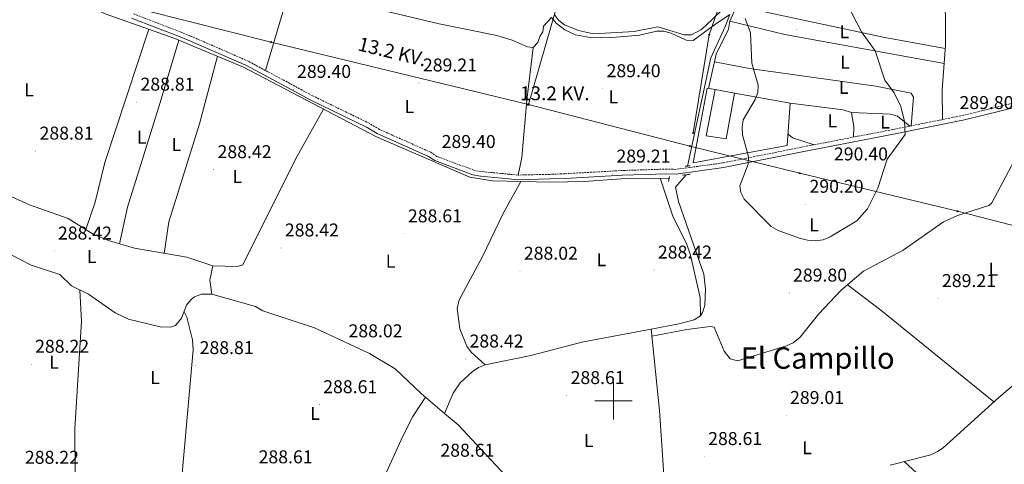
# Model space of a CAD drawing. Units: metres. Extents: x 600391 to 604889, y 4684806 to 4687841.
# Drawn here: x 601680 to 602211, y 4686966 to 4687206 of the extents above; entities that cross this region are included whole.
import ezdxf
from ezdxf.enums import TextEntityAlignment as Align

# ---------------------------------------------------------------- set-up
doc = ezdxf.new("R2010")
doc.units = ezdxf.units.M
doc.header["$MEASUREMENT"] = 0
doc.linetypes.add('TRAZOS', pattern=[0.75, 0.5, -0.25])
doc.linetypes.add('TRAZOSX2', pattern=[1.5, 1, -0.5])
for name, color, linetype, lineweight in [('Carátula', 7, 'Continuous', 5), ('Level 13', 5, 'Continuous', 0), ('Level 15', 1, 'Continuous', 0), ('Level 16', 6, 'Continuous', 13), ('Level 21', 19, 'Continuous', 0), ('Level 32', 19, 'Continuous', 0), ('Level 33', 5, 'Continuous', 0), ('Level 36', 19, 'Continuous', 40), ('Level 37', 92, 'Continuous', 0), ('Level 41', 19, 'Continuous', 0), ('Level 44', 19, 'Continuous', 0), ('Level 45', 19, 'Continuous', 0), ('Level 5', 36, 'Continuous', 0), ('Level 52', 1, 'Continuous', 13), ('Level 63', 7, 'Continuous', 0), ('Level 7', 1, 'Continuous', 0)]:
    doc.layers.add(name, color=color, linetype=linetype, lineweight=lineweight)
doc.styles.add('Arial', font='ARIAL.TTF', dxfattribs={"height": 0.2})

# ---------------------------------------------------------------- blocks, each defined once
blk = doc.blocks.new('5PATER')
at = {"layer": 'Carátula', "linetype": 'Continuous', "lineweight": 5}
h = blk.add_hatch(color=250, dxfattribs=at)
edge = h.paths.add_edge_path()
edge.add_ellipse((0, 0), major_axis=(-1.33, -1.34), ratio=0.999422, start_angle=0, end_angle=360)
blk = doc.blocks.new('5PELE')
at = {"layer": 'Carátula', "linetype": 'Continuous', "lineweight": 5}
h = blk.add_hatch(color=9, dxfattribs=at)
edge = h.paths.add_edge_path()
edge.add_arc((0, 0), 2.85, 359.999, 719.999)
at = {"layer": 'Carátula', "color": 252, "linetype": 'Continuous', "lineweight": 5}
blk.add_circle((0, 0, 0), 2.85, dxfattribs=at)
blk = doc.blocks.new('5TME')
at = {"layer": 'Carátula', "color": 250, "linetype": 'Continuous', "lineweight": 5}
for p, q in [((3.7, 3.8), (-3.7, -3.8)), ((-3.7, 3.7), (3.8, -3.8))]:
    blk.add_line(p, q, dxfattribs=at)
at = {"layer": 'Carátula', "color": 250, "linetype": 'Continuous', "lineweight": 5, "flags": 128}
blk.add_lwpolyline([(-3.7, -3.8), (3.8, -3.8), (3.8, 3.7), (-3.7, 3.7), (-3.7, -3.8)], dxfattribs=at)
blk = doc.blocks.new('5PTT')
at = {"layer": 'Carátula', "color": 250, "linetype": 'Continuous', "lineweight": 25}
blk.add_circle((0, 0, 0), 2, dxfattribs=at)

msp = doc.modelspace()

# ---------------------------------------------------------------- linework, layer by layer
at = {"layer": 'Level 13', "color": 5, "linetype": 'Continuous', "lineweight": 0, "ltscale": 0.5}
for points in [[(601844.71, 4687281.01, 289.38), (601837.46, 4687264.5, 289.07), (601833.9, 4687253.03, 289.07), (601832.3, 4687239.67, 289.07), (601828.62, 4687225.49, 289.07), (601830.74, 4687223.88, 289.07), (601839.66, 4687222.34, 289.07), (601843.92, 4687220.03, 289.07), (601877.86, 4687210.17, 289.07), (601905.92, 4687203.42, 289.07), (601937.1, 4687197.12, 289.07), (601945.27, 4687194.68, 289.07), (601953.5, 4687191, 289.07), (601956.59, 4687190.59, 289.07), (601959.16, 4687193.29, 289.07), (601960.2, 4687196.66, 289.07), (601961.83, 4687199.09, 289.07), (601962.24, 4687202.17, 289.07), (601966.45, 4687206.9, 289.38)], [(602030.02, 4687120.21, 289.09), (602004.09, 4687119.78, 288.78), (601984.19, 4687118.29, 288.78), (601966.18, 4687117.9, 288.78), (601934.64, 4687118.68, 289.09), (601922.52, 4687120.62, 289.09), (601872.04, 4687142.46, 288.76), (601800.38, 4687180.03, 288.2), (601763.22, 4687195.59, 288.47), (601726.18, 4687208.63, 288.47), (601722.52, 4687210.25, 288.47), (601716.17, 4687214.8, 288.16), (601704.58, 4687220.14, 288.16), (601673.37, 4687231.39, 288.47), (601654.14, 4687239.77, 288.47), (601640.33, 4687243.64, 288.8)], [(602062.72, 4687208.42, 289.69), (602054.45, 4687202.82, 290.03), (602043.06, 4687194.52, 289.38), (602039.12, 4687194.53, 289.38), (602031.11, 4687198.32, 289.38), (602027.16, 4687199.38, 289.38), (602023.41, 4687199.51, 289.38), (602014.05, 4687197.34, 289.38), (602001.35, 4687196.22, 289.38), (601987.37, 4687196.06, 289.38), (601979.48, 4687197.43, 289.38), (601973.7, 4687200.1, 289.38), (601969.05, 4687203.79, 289.38), (601966.45, 4687206.9, 289.38)], [(602062.72, 4687208.42, 289.69), (602060.44, 4687202.4, 289.07), (602052.43, 4687185.02, 289.07), (602039.96, 4687126.68, 289.07)], [(602039.16, 4687122, 289.09), (602033.36, 4687115.38, 289.09), (602035.08, 4687107.64, 289.09), (602048.8, 4687068.3, 289.04), (602049.62, 4687060.28, 288.84), (602049.32, 4687051.46, 288.78), (602048.01, 4687047.64, 288.78), (602046.85, 4687045.87, 288.78), (602043.5, 4687043.65, 288.78), (602035.3, 4687041.5, 288.78), (602020.25, 4687038.66, 288.47)], [(601908.87, 4686993.19, 288.47), (601896.29, 4687003.99, 287.9), (601882.19, 4687017.31, 287.9), (601868.37, 4687025.46, 287.9), (601838.72, 4687039.33, 287.9), (601810.76, 4687048.64, 287.9), (601806.81, 4687050.93, 287.9), (601783.17, 4687057.61, 287.9), (601777.62, 4687057.53, 287.9), (601773.85, 4687056.05, 287.9), (601772.08, 4687054.7, 287.82), (601769.67, 4687051.55, 287.6), (601766.96, 4687044.52, 287.6), (601763.74, 4687040.6, 287.6), (601760.92, 4687039.76, 287.6), (601755.36, 4687039.95, 287.9), (601738.34, 4687043.98, 287.9), (601731.15, 4687047.56, 287.9), (601716.62, 4687057.64, 287.9), (601707.47, 4687061.97, 287.9), (601701.16, 4687068.11, 287.9), (601685.86, 4687073.22, 287.9), (601665.87, 4687083.43, 287.9)], [(602020.25, 4687038.66, 288.47), (601982.96, 4687031.6, 288.47), (601955.41, 4687024.45, 288.47), (601930.78, 4687019.38, 288.47), (601927.09, 4687017.92, 288.47), (601923.7, 4687015.68, 288.47), (601917.17, 4687009.75, 288.47), (601913.55, 4687004.16, 288.47), (601908.87, 4686993.19, 288.47)], [(602020.25, 4687038.66, 288.47), (602024.86, 4686994.69, 288.47), (602030.76, 4686906.21, 288.47), (602030.76, 4686888.95, 288.47)], [(602001.41, 4686895.86, 288.52), (601999.88, 4686896.82, 287.9), (601995.68, 4686900.98, 287.9), (601983.58, 4686909.75, 287.9), (601979.37, 4686914.03, 287.9), (601968.09, 4686927.12, 287.9), (601949.06, 4686951.77, 287.9), (601916.1, 4686986.98, 287.9), (601908.87, 4686993.19, 288.47)]]:
    msp.add_polyline3d(points, dxfattribs=at)
at = {"layer": 'Level 15', "linetype": 'Continuous', "lineweight": 13}
msp.add_polyline3d([(602060.7, 4687141.41, 294.37), (602065.23, 4687166.04, 295.3), (602054.77, 4687167.93, 294.68), (602049.91, 4687143.01, 294.68), (602060.7, 4687141.41, 294.37)], dxfattribs=at)
at = {"layer": 'Level 16', "color": 1, "linetype": 'Continuous', "lineweight": 13, "ltscale": 0.5}
msp.add_polyline3d([(602065.23, 4687166.04, 291.9), (602095.4, 4687160.7, 291.59), (602093.71, 4687137.84, 291.9), (602042.92, 4687128.38, 291.59), (602050.46, 4687168.69, 292.21), (602054.77, 4687167.93, 291.9)], dxfattribs=at)
at = {"layer": 'Level 21', "color": 19, "linetype": 'Continuous', "lineweight": 0}
msp.add_polyline3d([(601739.94, 4687206.53, 289.09), (601766.26, 4687196.36, 289.4), (601770.52, 4687194.68, 289.4), (601801.89, 4687180.97, 289.4), (601830.74, 4687165.48, 289.71), (601836.24, 4687162.5, 289.4), (601867, 4687147.56, 289.4), (601872.48, 4687144.27, 289.4), (601900.21, 4687131.9, 289.4), (601903.58, 4687129.6, 289.4), (601924.01, 4687122.03, 289.71), (601928.17, 4687121.25, 289.4), (601943.35, 4687119.81, 290.02), (601948.36, 4687119.33, 290.02), (601965.49, 4687119.7, 290.33), (601973.88, 4687120.04, 290.02), (602004.9, 4687121.8, 289.4), (602028.72, 4687122.55, 289.71), (602033.73, 4687122.38, 289.71), (602059.38, 4687125.89, 289.4), (602101.81, 4687134.4, 289.71), (602151.05, 4687143.91, 289.09), (602189.43, 4687151.63, 289.4), (602230.33, 4687161.73, 290.33)], dxfattribs=at)
at = {"layer": 'Level 21', "color": 19, "linetype": 'TRAZOSX2', "lineweight": 0}
msp.add_polyline3d([(602229.78, 4687164.16, 290.33), (602188.88, 4687154.07, 289.4), (602150.57, 4687146.37, 289.09), (602101.33, 4687136.85, 289.71), (602058.96, 4687128.36, 289.4), (602033.6, 4687124.89, 289.71), (602028.72, 4687125.05, 289.71), (602004.79, 4687124.29, 289.4), (601973.76, 4687122.54, 290.02), (601965.41, 4687122.2, 290.33), (601948.46, 4687121.83, 290.02), (601943.59, 4687122.3, 290.02), (601928.52, 4687123.73, 289.4), (601924.68, 4687124.45, 289.71), (601904.73, 4687131.84, 289.4), (601901.44, 4687134.1, 289.4), (601873.64, 4687146.49, 289.4), (601868.19, 4687149.76, 289.4), (601837.38, 4687164.72, 289.4), (601831.93, 4687167.68, 289.71), (601802.98, 4687183.22, 289.4), (601771.48, 4687196.99, 289.4), (601767.17, 4687198.69, 289.4), (601740.91, 4687208.84, 289.09)], dxfattribs=at)
at = {"layer": 'Level 21', "color": 1, "linetype": 'TRAZOS', "lineweight": 0}
for points in [[(602038.65, 4687126.59, 289.38), (602041.75, 4687126.8, 289.38)], [(602030.15, 4687121.08, 289.7), (602029.74, 4687118.31, 289.7)], [(602037.29, 4687121.77, 289.7), (602041.33, 4687122.26, 289.39)]]:
    msp.add_polyline3d(points, dxfattribs=at)
at = {"layer": 'Level 32', "color": 6, "linetype": 'Continuous', "lineweight": 0, "ltscale": 0.5}
for points in [[(601954.04, 4687159.86, 288.81), (601996.98, 4687308.64, 289.86)], [(601678.23, 4687228.16, 289.24), (601815.19, 4687193.58, 289.12), (601954.04, 4687159.86, 288.81)], [(601954.04, 4687159.86, 288.81), (602041.23, 4687137.46, 289.5), (602100.51, 4687122.8, 289.94), (602185.6, 4687102.32, 289.36), (602267.28, 4687081.34, 289.61), (602351.1, 4687059.98, 289.69), (602423.92, 4687042.7, 290.05), (602505.8, 4687021.7, 290)]]:
    msp.add_polyline3d(points, dxfattribs=at)
at = {"layer": 'Level 33', "color": 19, "linetype": 'Continuous', "lineweight": 0, "ltscale": 0.5}
msp.add_polyline3d([(602043.02, 4687144.52, 289.41), (602051.59, 4687197.5, 289.15), (602078.76, 4687275.81, 289.96)], dxfattribs=at)
at = {"layer": 'Level 36', "color": 92, "linetype": 'Continuous', "lineweight": 0}
for points in [[(602179.01, 4687226.65, 289.07), (602176, 4687229.23, 289.38), (602172.29, 4687230.31, 289.48), (602168.08, 4687230.37, 289.39), (602148.05, 4687234.26, 289.09), (602091.13, 4687247.22, 289.07), (602082.18, 4687248.14, 289.38), (602078.76, 4687247.63, 289.38), (602070.55, 4687233.66, 289.38), (602066.79, 4687213.66, 289.38), (602062.78, 4687204.81, 289.38), (602062.02, 4687200.5, 289.38), (602055.36, 4687187.01, 289.19), (602051.22, 4687168.56, 289.07)], [(601828.62, 4687225.49, 289.69), (601823.34, 4687215.76, 289.07), (601812.28, 4687178.23, 289.07)], [(602177.46, 4687151.77, 289.07), (602177.28, 4687167.85, 289.07), (602179.11, 4687191.79, 289.07), (602179.01, 4687226.65, 289.38), (602181.19, 4687226.89, 289.38), (602192.95, 4687224.55, 289.38), (602235.42, 4687214.5, 289.38), (602281.07, 4687205.32, 289.38), (602286.01, 4687203.39, 289.38)], [(602058.56, 4687211, 289.38), (602049.37, 4687202.11, 289.12), (602047.11, 4687200.16, 289.07), (602042.07, 4687197.54, 289.07), (602038.05, 4687197.53, 289.07), (602023.94, 4687201.86, 289.07), (602011.22, 4687199.23, 289.07), (601989.16, 4687198.04, 289.07), (601981.05, 4687199.82, 288.84), (601973.58, 4687202.97, 288.76), (601970.48, 4687205.18, 288.76), (601968.41, 4687208.04, 288.76)], [(602178.98, 4687190.07, 289.69), (602145.57, 4687196.16, 289.69), (602083.93, 4687209.33, 290), (602066.79, 4687213.66, 289.38)], [(602062.78, 4687204.81, 289.69), (602092.52, 4687197.75, 290), (602178.36, 4687182.05, 289.69)], [(601715.3, 4687092.43, 288.16), (601720.25, 4687107.27, 288.16), (601725.48, 4687128.63, 288.16), (601749.3, 4687200.49, 288.16)], [(601765.43, 4687194.66, 288.16), (601755.46, 4687160.93, 287.81), (601737.75, 4687104.45, 288.16), (601733.49, 4687084.73, 288.16)], [(601956.59, 4687190.59, 289.38), (601953.17, 4687162.22, 288.76), (601950.44, 4687131.36, 288.76), (601948.46, 4687121.83, 288.76)], [(601757.56, 4687079.57, 288.16), (601760.13, 4687096.63, 288.16), (601776.56, 4687149.38, 288.26), (601786.38, 4687185.89, 288.46)], [(602160.67, 4687148.4, 289.07), (602161.8, 4687163.84, 289.38), (602160.64, 4687166.05, 289.38), (602141.51, 4687169.88, 289.38), (602073.35, 4687179.34, 290), (602054.43, 4687182.87, 290)], [(602278.59, 4687168.88, 289.39), (602273.88, 4687150.3, 289.39), (602270.71, 4687142.96, 289.39), (602264.71, 4687132.45, 289.39), (602246.92, 4687105.03, 289.68), (602217.97, 4687068.39, 289.7), (602219.12, 4687065.57, 289.7), (602221.81, 4687062.69, 289.7), (602236.29, 4687051.88, 289.64), (602247.78, 4687040.76, 289.4), (602248.31, 4687040.13, 289.39), (602248.21, 4687037.04, 289.39), (602246.58, 4687034.62, 289.7), (602207.84, 4687001.78, 289.62), (602177.8, 4686974.65, 289.39), (602174.84, 4686972.59, 289.39), (602171.18, 4686970.94, 289.39), (602149.3, 4686965.33, 289.39)], [(602020.64, 4687034.96, 288.46), (602039.54, 4687038.54, 288.46), (602052.09, 4687040.1, 288.46), (602054.24, 4687039.72, 288.46), (602059.73, 4687026.82, 288.46), (602062.97, 4687022.71, 288.46), (602066.83, 4687021.52, 288.46), (602093.38, 4687029.61, 288.46), (602096.99, 4687031.35, 288.46), (602100.75, 4687034.39, 288.46), (602110.76, 4687046.87, 288.46), (602122.8, 4687059.64, 288.46), (602134.9, 4687070.01, 288.46), (602156.26, 4687081.24, 289.08), (602178.14, 4687096.55, 289.41), (602185.68, 4687100.08, 289.39), (602202.47, 4687105.35, 289.08), (602204.18, 4687106.9, 289.08), (602222.34, 4687140.98, 289.08), (602239.36, 4687163.62, 289.39)], [(601617.91, 4687039.13, 286.93), (601619.19, 4687040.33, 286.93), (601619.82, 4687044.18, 286.93), (601620.58, 4687063.51, 287.54), (601620.69, 4687104.38, 288.16), (601621.97, 4687105.57, 288.16), (601625.97, 4687105.73, 288.16), (601639.46, 4687104.96, 288.16), (601641.58, 4687114.5, 288.16), (601643.94, 4687120.31, 288.16), (601646.2, 4687123.33, 288.16), (601648.37, 4687123.26, 288.16), (601662.55, 4687115.85, 288.16), (601684.86, 4687105.79, 288.16), (601705.76, 4687098.44, 288.16), (601719.3, 4687089.91, 288.16), (601728.09, 4687086.32, 288.16), (601741.46, 4687082.39, 288.16), (601769.78, 4687077.43, 288.16), (601783.88, 4687072.93, 288.16), (601797.18, 4687072.49, 288.16), (601799.99, 4687073.33, 288.16), (601828.36, 4687130.42, 288.47), (601843.58, 4687157.39, 288.47)], [(602095.4, 4687160.7, 290), (602123.96, 4687157.04, 289.69), (602128.36, 4687155.58, 289.69), (602129.58, 4687147.85, 289.69), (602129.46, 4687142.29, 289.69)], [(602128.36, 4687155.58, 289.69), (602149.4, 4687154.73, 289.81), (602153.3, 4687153.68, 289.81), (602159.94, 4687148.25, 289.38)], [(602108.23, 4687138.19, 289.69), (602096.59, 4687141.98, 289.69), (602094.16, 4687143.91, 289.69)], [(602025.14, 4687120.13, 288.77), (602032.18, 4687099.15, 288.77), (602039.34, 4687084.84, 288.77), (602041.56, 4687078.66, 288.77), (602046.74, 4687055.82, 288.77), (602046.85, 4687045.87, 288.77)], [(601950.02, 4687118.3, 288.77), (601940.64, 4687101.53, 288.77), (601929.15, 4687077.5, 288.77), (601917.88, 4687056.42, 288.77), (601916.6, 4687053.76, 288.77), (601915.72, 4687049.82, 288.77), (601916.99, 4687038.8, 288.77), (601920.9, 4687029.47, 288.86), (601923.12, 4687026.17, 288.87), (601930.78, 4687019.38, 288.46)], [(601783.88, 4687072.93, 288.16), (601782.26, 4687065.05, 288.5), (601783.17, 4687057.61, 288.16)], [(602205.25, 4686999.44, 289.08), (602144.28, 4687048.98, 288.98), (602126.19, 4687062.54, 289.08)], [(601709.48, 4686959.28, 287.54), (601709.29, 4686984.93, 287.61), (601712.87, 4687043.06, 287.85), (601712.06, 4687059.8, 287.85)], [(601768.32, 4687048.03, 288.16), (601769.77, 4687045.19, 288.16), (601772.84, 4687032.84, 288.16), (601773.22, 4687027.47, 288.16), (601767.23, 4686960.72, 288.16)], [(601870.87, 4686942.37, 287.85), (601875.66, 4686957.56, 288.17), (601886.24, 4686980.9, 288.01), (601891.7, 4686991.58, 288.15), (601898.54, 4687002.06, 288.16)], [(602266.19, 4686867.61, 289.39), (602249.1, 4686885.03, 289.7), (602228.35, 4686902.92, 289.08), (602188.43, 4686938.17, 289.39), (602156.81, 4686967.26, 289.39)]]:
    msp.add_polyline3d(points, dxfattribs=at)
at = {"layer": 'Level 5', "color": 36, "linetype": 'Continuous', "lineweight": 0}
msp.add_polyline3d([(602126.14, 4687214.01, 290), (602133.8, 4687199.16, 290), (602141.25, 4687188.83, 290), (602146.34, 4687172.98, 290), (602151.35, 4687166.13, 290), (602154.96, 4687158.82, 290), (602156.97, 4687150.65, 290), (602157.42, 4687143.77, 290), (602147.71, 4687130.4, 290), (602142.53, 4687114.76, 290), (602137.07, 4687103.51, 290), (602131.27, 4687097.21, 290), (602116.98, 4687088.44, 290), (602113.09, 4687086.96, 290), (602109.07, 4687086.36, 290), (602104.61, 4687086.61, 290), (602100.27, 4687087.69, 290), (602088.84, 4687091.92, 290), (602085.12, 4687094.12, 290), (602070.49, 4687108.89, 290), (602068.63, 4687112.33, 290), (602068.13, 4687116.03, 290), (602072.62, 4687127.73, 290), (602072.85, 4687131.62, 290), (602069.66, 4687143.48, 290), (602069.43, 4687147.65, 290), (602070.04, 4687151.61, 290), (602076.34, 4687162.66, 290), (602077.87, 4687166.41, 290), (602078.04, 4687170.41, 290), (602074.69, 4687182.26, 290), (602073.88, 4687198.6, 290), (602071.04, 4687206.3, 290)], dxfattribs=at)
at = {"layer": 'Level 52', "color": 1, "linetype": 'Continuous', "lineweight": 13}
msp.add_polyline3d([(602060.7, 4687141.41, 294.37), (602049.91, 4687143.01, 294.68), (602054.77, 4687167.93, 294.68), (602065.23, 4687166.04, 295.3), (602060.7, 4687141.41, 294.37)], close=True, dxfattribs=at)
at = {"layer": 'Level 63', "linetype": 'Continuous', "lineweight": 0}
for points in [[(602000, 4686990.01), (602000, 4687010.01)], [(601990, 4687000.01), (602010, 4687000.01)]]:
    msp.add_lwpolyline(points, dxfattribs=at)

# ---------------------------------------------------------------- block references
at = {"layer": 'Level 32', "color": 252, "linetype": 'Continuous', "lineweight": 0, "xscale": 0.09999983015004542, "yscale": 0.09999983015004542}
for p in [(601815.19, 4687193.58, 289.12), (602041.23, 4687137.46, 289.5), (602100.51, 4687122.8, 289.94), (602185.6, 4687102.32, 289.36)]:
    msp.add_blockref('5PELE', p, dxfattribs=at)
at = {"layer": 'Level 32', "color": 19, "linetype": 'Continuous', "lineweight": 0, "xscale": 0.09999983015004542, "yscale": 0.09999983015004542}
msp.add_blockref('5TME', (601954.04, 4687159.86, 288.81), dxfattribs=at)
at = {"layer": 'Level 33', "color": 19, "linetype": 'Continuous', "lineweight": 30, "xscale": 0.09999983015004542, "yscale": 0.09999983015004542}
for p in [(602051.59, 4687197.5, 289.15), (602043.02, 4687144.52, 289.41)]:
    msp.add_blockref('5PTT', p, dxfattribs=at)
at = {"layer": 'Level 7', "color": 19, "linetype": 'Continuous', "lineweight": 0, "xscale": 0.09999983015004542, "yscale": 0.09999983015004542}
for p in [(602098.58, 4687200.45, 290.2), (601827.26, 4687168.04, 289.41), (601895.08, 4687171.53, 289.21), (601994.26, 4687168.44, 289.41), (601742.68, 4687161.18, 288.81), (602184.69, 4687151.26, 289.8), (601688.22, 4687134.76, 288.81), (602117.65, 4687137.63, 290.4), (601905.28, 4687130.25, 289.41), (601784.28, 4687124.76, 288.42), (601999.5, 4687122.37, 289.21), (602103.76, 4687106.07, 290.2), (601886.98, 4687090.12, 288.61), (601820.61, 4687082.49, 288.42), (601698.16, 4687080.84, 288.42), (601949.57, 4687069.96, 288.02), (602021.88, 4687070.58, 288.42), (602094.88, 4687058.16, 289.8), (602175.16, 4687055.18, 289.21), (601854.95, 4687028.08, 288.02), (601685.83, 4687019.74, 288.22), (601774.59, 4687019.01, 288.81), (601920.25, 4687022.58, 288.42), (601974.77, 4687002.86, 288.61), (601841.27, 4686997.93, 288.61), (602093.16, 4686992.11, 289.01), (602048.98, 4686969.95, 288.61)]:
    msp.add_blockref('5PATER', p, dxfattribs=at)

# ---------------------------------------------------------------- texts
at = {"layer": 'Level 37', "color": 92, "linetype": 'Continuous', "lineweight": 0, "style": 'Arial'}
for p in [(602124.58, 4687199.16, 289.81), (602124.97, 4687182.73, 289.67), (602124.21, 4687169.13, 289.59), (601684.59, 4687167.84, 288.37), (601999.86, 4687163.97, 289.43), (601889.85, 4687158.8, 289.3), (602118.03, 4687151.07, 289.71), (602146.5, 4687150.43, 289.55), (601745.36, 4687142.28, 287.96), (601764.12, 4687138.26, 288.57), (601796.99, 4687121.06, 288.4), (602108.25, 4687094.94, 290.09), (601718.45, 4687077.84, 288.04), (601879.69, 4687075.28, 288.53), (601993.37, 4687076.15, 288.24), (602205, 4687070.98, 289.56), (601698.05, 4687020.83, 288.03), (601752.58, 4687012.52, 288.2), (601838.95, 4686993.24, 288.54), (601986.58, 4686978.61, 288.47), (602104.39, 4686974.69, 289.14)]:
    msp.add_text('L', height=7, dxfattribs=at).set_placement(p, align=Align.MIDDLE_CENTER)
at = {"layer": 'Level 41', "color": 19, "linetype": 'Continuous', "lineweight": 0, "style": 'Arial'}
for s, p in [('289.21', (601897.16, 4687175.53, 289.21)), ('289.40', (601829.24, 4687172.04, 289.41)), ('289.40', (601996.25, 4687172.44, 289.41)), ('288.81', (601744.76, 4687165.18, 288.81)), ('289.80', (602186.68, 4687155.26, 289.8)), ('288.81', (601690.3, 4687138.76, 288.81)), ('289.40', (601907.26, 4687134.25, 289.41)), ('288.42', (601786.33, 4687128.76, 288.42)), ('289.21', (602001.58, 4687126.37, 289.21)), ('290.40', (602118.93, 4687127.54, 290.4)), ('290.20', (602105.75, 4687110.07, 290.2)), ('288.61', (601889.06, 4687094.12, 288.61)), ('288.42', (601700.21, 4687084.84, 288.42)), ('288.42', (601822.66, 4687086.49, 288.42)), ('288.02', (601951.62, 4687073.96, 288.02)), ('288.42', (602023.94, 4687074.58, 288.42)), ('289.80', (602096.86, 4687062.16, 289.8)), ('289.21', (602177.24, 4687059.18, 289.21)), ('288.02', (601857.01, 4687032.08, 288.02)), ('288.42', (601922.3, 4687026.58, 288.42)), ('288.22', (601687.88, 4687023.74, 288.22)), ('288.81', (601776.67, 4687023.01, 288.81)), ('288.61', (601976.85, 4687006.86, 288.61)), ('288.61', (601843.35, 4687001.93, 288.61)), ('289.01', (602095.24, 4686996.11, 289.01)), ('288.61', (602051.06, 4686973.95, 288.61)), ('288.61', (601906.58, 4686967.65, 288.61)), ('288.22', (601682.4, 4686963.83, 288.22)), ('288.61', (601808.48, 4686964.09, 288.61))]:
    msp.add_text(s, height=7, dxfattribs=at).set_placement(p, align=Align.BOTTOM_LEFT)
at = {"layer": 'Level 44', "color": 19, "linetype": 'Continuous', "lineweight": 0, "style": 'Arial'}
msp.add_text('13.2 KV.', height=7.5, rotation=-13.6489, dxfattribs=at).set_placement((601879.24, 4687182.49, 289.27), align=Align.BOTTOM_CENTER)
msp.add_text('13.2 KV.', height=7.5, dxfattribs=at).set_placement((601968.31, 4687159.86, 288.81), align=Align.BOTTOM_CENTER)
at = {"layer": 'Level 45', "color": 19, "linetype": 'Continuous', "lineweight": 0, "style": 'Arial'}
msp.add_text('El Campillo', height=11.5, dxfattribs=at).set_placement((602110.14, 4687023.09, 288.53), align=Align.MIDDLE_CENTER)

doc.saveas('drawing.dxf')
